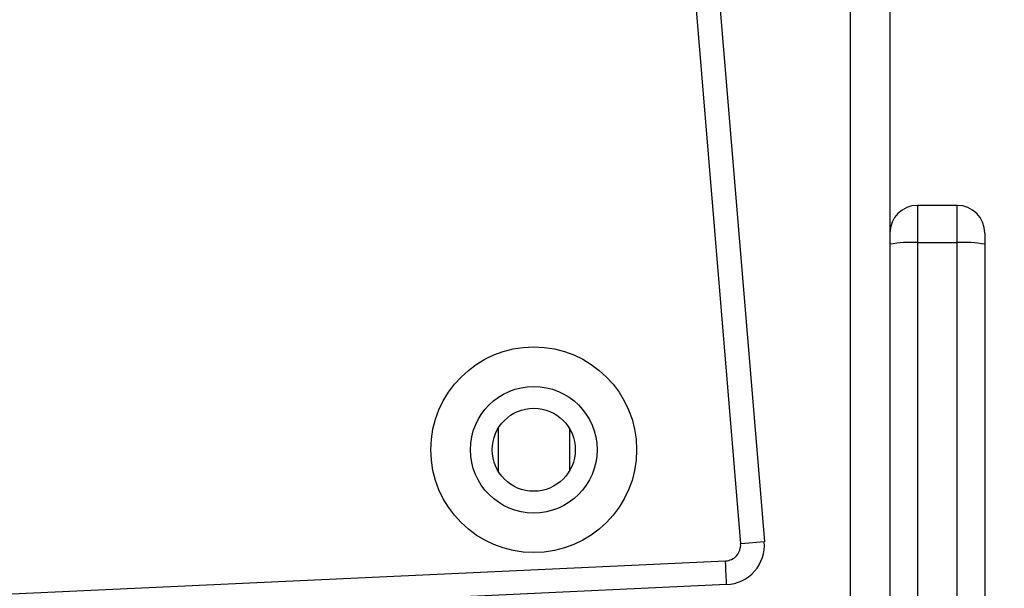
# Model space of a CAD drawing. Units: millimetres. Extents: x -317 to 1385, y 59 to 906.
# Drawn here: x 984 to 996, y 890 to 897 of the extents above; entities that cross this region are included whole.
import ezdxf

# ---------------------------------------------------------------- set-up
doc = ezdxf.new("R2010")
doc.units = ezdxf.units.MM
doc.header["$LTSCALE"] = 40
doc.header["$PDSIZE"] = -1
doc.layers.add('VP-SIDE', color=50, linetype='Continuous', plot=False)
doc.dimstyles.get("Standard").update_dxf_attribs({"dimtxt": 14, "dimasz": 20, "dimexe": 20, "dimexo": 50, "dimgap": 20, "dimtad": 0, "dimdec": 0, "dimzin": 0, "dimdsep": 46, "dimtxsty": 'Standard', "dimcen": -0.09, "dimadec": 0, "dimazin": 0, "dimtfac": 1, "dimtdec": 4, "dimtofl": 0, "dimtmove": 0, "dimatfit": 3, "dimfxl": 70, "dimfxlon": 1, "dimtolj": 1, "dimtzin": 0, "dimarcsym": 0})

# ---------------------------------------------------------------- blocks, each defined once
blk = doc.blocks.new('RC1403_side')
at = {"color": 0, "linetype": 'Continuous', "lineweight": 25}
for p, q in [((1575.356, 186.749), (1575.356, 18.749)), ((1575.856, 186.749), (1575.856, 18.749)), ((1573.971, 172.873), (1573.165, 182.62)), ((1573.464, 182.645), (1574.27, 172.898)), ((1576.706, 177.15), (1576.206, 177.15)), ((1576.206, 177.15), (1576.206, 176.681)), ((1576.706, 176.681), (1576.706, 177.15)), ((1577.056, 176.8), (1577.056, 176.66)), ((1576.206, 176.681), (1576.206, 139.359)), ((1576.206, 176.681), (1576.706, 176.681)), ((1576.706, 139.359), (1576.706, 176.681)), ((1577.056, 176.66), (1577.056, 139.346)), ((1570.906, 174.333), (1570.906, 173.792)), ((1571.806, 174.333), (1571.806, 173.792)), ((1574.27, 172.898), (1573.971, 172.873)), ((1495.897, 169.05), (1573.779, 172.657)), ((1573.793, 172.357), (1495.91, 168.75))]:
    blk.add_line(p, q, dxfattribs=at)
for radius in [1.3, 0.8, 0.525]:
    blk.add_circle((1571.356, 174.062), radius, dxfattribs=at)
for centre, radius, start, end in [((1576.206, 176.8), 0.35, 90, 180), ((1576.706, 176.8), 0.35, 0, 90), ((1576.119, 175.233), 1.45, 86.5542, 100.4405), ((1576.793, 175.233), 1.45, 79.5595, 93.4458), ((1573.771, 172.857), 0.2, 272.316, 4.7245), ((1573.771, 172.857), 0.5, 272.4394, 4.7245)]:
    blk.add_arc(centre, radius, start, end, dxfattribs=at)
blk.add_open_spline([(1573.793, 172.357), (1573.792, 172.361), (1573.792, 172.367), (1573.79, 172.419), (1573.786, 172.495), (1573.783, 172.575), (1573.781, 172.63), (1573.78, 172.652), (1573.779, 172.657)], degree=3, knots=[0, 0, 0, 0, 0.214662, 0.429324, 0.643986, 0.858648, 0.96949, 1, 1, 1, 1], dxfattribs=at)
blk = doc.blocks.new('*D32')
at = {"layer": 'Defpoints', "color": 0}
for p in [(990.25, 906.326), (1190.552, 906.326), (990.993, 736.526)]:
    blk.add_point(p, dxfattribs=at)
at = {"layer": 'VP-SIDE', "color": 0, "lineweight": -2}
for p, q in [((1120.552, 906.326), (1210.552, 906.326)), ((1190.552, 886.326), (1190.552, 856.592)), ((1190.552, 756.526), (1190.552, 786.259)), ((1120.552, 736.526), (1210.552, 736.526))]:
    blk.add_line(p, q, dxfattribs=at)
at = {"layer": 'VP-SIDE', "color": 0}
for points in [[(1193.885, 886.326), (1187.219, 886.326), (1190.552, 906.326)], [(1187.219, 756.526), (1193.885, 756.526), (1190.552, 736.526)]]:
    blk.add_solid(points, dxfattribs=at)
at = {"layer": 'VP-SIDE', "color": 0, "insert": (1190.552, 821.426), "char_height": 14, "attachment_point": 5, "rotation": 90}
blk.add_mtext('\\A1;170', dxfattribs=at)

msp = doc.modelspace()

# ---------------------------------------------------------------- block references
at = {"layer": 'VP-SIDE', "color": 0}
msp.add_blockref('RC1403_side', (-580.813, 717.777), dxfattribs=at)

# ---------------------------------------------------------------- dimensions: what is measured, and where the dimension line sits
dim = msp.add_linear_dim(base=(1190.552, 906.326), p1=(990.993, 736.526), p2=(990.25, 906.326), angle=90, dimstyle='Standard', dxfattribs=at)
dim.commit()
dim.dimension.update_dxf_attribs({"geometry": '*D32', "text_midpoint": (1190.552, 821.426)})

doc.saveas('drawing.dxf')
